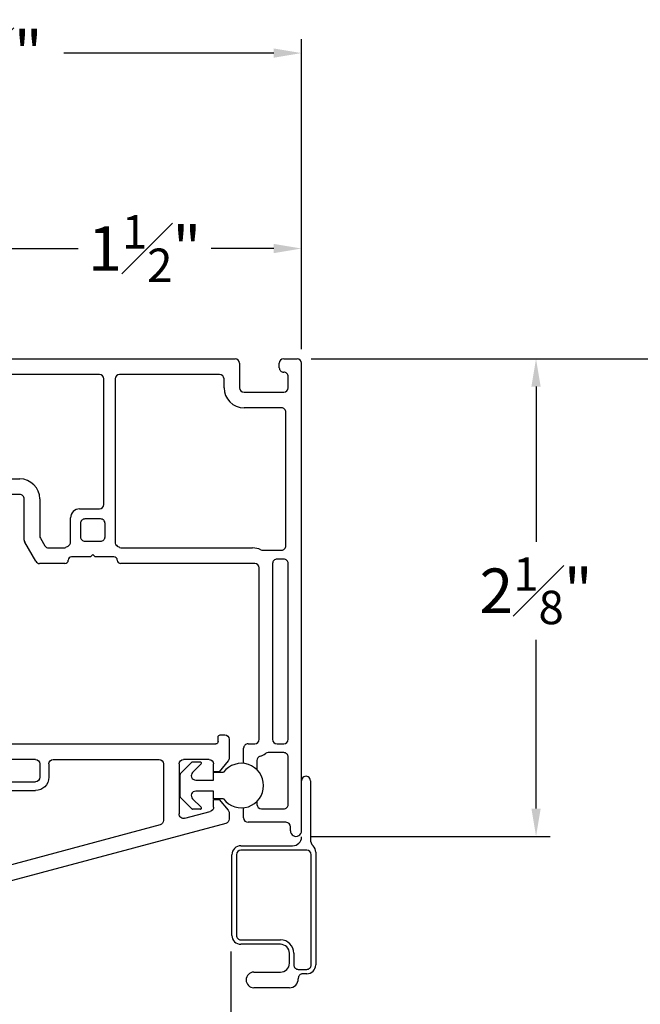
# Model space of a CAD drawing. Extents: x 59 to 72.5, y 12.4 to 36.5.
# Drawn here: x 63.5 to 66.3, y 32 to 36.5 of the extents above; entities that cross this region are included whole.
import ezdxf

# ---------------------------------------------------------------- set-up
doc = ezdxf.new("R2010")
doc.units = 0
doc.header["$LTSCALE"] = 0.3
doc.header["$MEASUREMENT"] = 0
doc.layers.get('0').update_dxf_attribs({"linetype": 'CONTINUOUS'})
doc.layers.get('Defpoints').update_dxf_attribs({"linetype": 'CONTINUOUS'})
doc.layers.add('PART', color=7, linetype='CONTINUOUS')
doc.styles.add('ARCHITECTURAL', font='simplex.shx', dxfattribs={"height": 0.2})
doc.dimstyles.new('DIM-MMSTACKED', dxfattribs={"dimscale": 0, "dimtxt": 0.125, "dimasz": 0.125, "dimexe": 0.063, "dimexo": 0.063, "dimgap": 0.07, "dimtad": 0, "dimtih": 1, "dimtoh": 1, "dimdec": 4, "dimzin": 4, "dimdsep": 46, "dimlunit": 4, "dimtxsty": 'ARCHITECTURAL', "dimcen": 0.02, "dimclrt": 7, "dimadec": 0, "dimazin": 0, "dimtfac": 0.75, "dimtdec": 4, "dimtmove": 2, "dimatfit": 3, "dimfxl": 1, "dimfrac": 1, "dimtolj": 1, "dimtzin": 4, "dimarcsym": 0})

# ---------------------------------------------------------------- blocks, each defined once
blk = doc.blocks.new('*D0')
at = {"color": 0, "lineweight": -2, "transparency": 16777216}
for p, q in [((63.2894, 35.0307), (63.2894, 35.506)), ((64.7894, 34.9907), (64.7894, 35.506)), ((63.4144, 35.443), (63.7867, 35.443)), ((64.6644, 35.443), (64.3839, 35.443))]:
    blk.add_line(p, q, dxfattribs=at)
at = {"color": 0, "transparency": 16777216}
for points in [[(63.4144, 35.4639), (63.4144, 35.4222), (63.2894, 35.443)], [(64.6644, 35.4639), (64.6644, 35.4222), (64.7894, 35.443)]]:
    blk.add_solid(points, dxfattribs=at)
at = {"layer": 'Defpoints', "color": 0, "transparency": 16777216}
for p in [(63.2894, 35.443), (63.2894, 34.9677), (64.7894, 34.9277)]:
    blk.add_point(p, dxfattribs=at)
at = {"color": 7, "transparency": 16777216, "insert": (64.0853, 35.593), "char_height": 0.2, "attachment_point": 2, "style": 'ARCHITECTURAL'}
blk.add_mtext('\\A1;1{\\H0.75x;\\S1#2;}"', dxfattribs=at)
blk = doc.blocks.new('*D2')
at = {"color": 0, "lineweight": -2, "transparency": 16777216}
for p, q in [((61.9144, 34.9907), (61.9144, 36.3839)), ((64.7894, 34.9907), (64.7894, 36.3839)), ((62.0394, 36.3209), (63.0234, 36.3209)), ((64.6644, 36.3209), (63.7229, 36.3209))]:
    blk.add_line(p, q, dxfattribs=at)
at = {"color": 0, "transparency": 16777216}
for points in [[(62.0394, 36.3417), (62.0394, 36.3001), (61.9144, 36.3209)], [(64.6644, 36.3417), (64.6644, 36.3001), (64.7894, 36.3209)]]:
    blk.add_solid(points, dxfattribs=at)
at = {"layer": 'Defpoints', "color": 0, "transparency": 16777216}
for p in [(64.7894, 36.3209), (61.9144, 34.9277), (64.7894, 34.9277)]:
    blk.add_point(p, dxfattribs=at)
at = {"color": 7, "transparency": 16777216, "insert": (63.3732, 36.4709), "char_height": 0.2, "attachment_point": 2, "style": 'ARCHITECTURAL'}
blk.add_mtext('\\A1;2{\\H0.75x;\\S7#8;}"', dxfattribs=at)
blk = doc.blocks.new('*D21')
at = {"color": 0, "lineweight": -2, "transparency": 16777216}
for p, q in [((64.8324, 34.9477), (65.9048, 34.9477)), ((65.8418, 34.8227), (65.8418, 34.1258)), ((65.8418, 32.9277), (65.8418, 33.6858)), ((64.8274, 32.8027), (65.9048, 32.8027))]:
    blk.add_line(p, q, dxfattribs=at)
at = {"color": 0, "transparency": 16777216}
for points in [[(65.821, 34.8227), (65.8627, 34.8227), (65.8418, 34.9477)], [(65.821, 32.9277), (65.8627, 32.9277), (65.8418, 32.8027)]]:
    blk.add_solid(points, dxfattribs=at)
at = {"layer": 'Defpoints', "color": 0, "transparency": 16777216}
for p in [(64.7694, 34.9477), (64.7644, 32.8027), (65.8418, 32.8027)]:
    blk.add_point(p, dxfattribs=at)
at = {"color": 7, "transparency": 16777216, "insert": (65.8418, 34.0558), "char_height": 0.2, "attachment_point": 2, "style": 'ARCHITECTURAL'}
blk.add_mtext('\\A1;2{\\H0.75x;\\S1#8;}"', dxfattribs=at)
blk = doc.blocks.new('*D22')
at = {"color": 0, "lineweight": -2, "transparency": 16777216}
for p, q in [((64.8324, 34.9477), (69.8093, 34.9477)), ((69.7463, 34.8227), (69.7463, 30.1321)), ((69.7463, 24.9599), (69.7463, 29.4588)), ((64.798, 24.8349), (69.8093, 24.8349))]:
    blk.add_line(p, q, dxfattribs=at)
at = {"color": 0, "transparency": 16777216}
for points in [[(69.7255, 34.8227), (69.7671, 34.8227), (69.7463, 34.9477)], [(69.7255, 24.9599), (69.7671, 24.9599), (69.7463, 24.8349)]]:
    blk.add_solid(points, dxfattribs=at)
at = {"layer": 'Defpoints', "color": 0, "transparency": 16777216}
for p in [(64.7694, 34.9477), (64.735, 24.8349), (69.7463, 24.8349)]:
    blk.add_point(p, dxfattribs=at)
at = {"color": 7, "transparency": 16777216, "insert": (69.7463, 30.0621), "char_height": 0.2, "attachment_point": 2, "style": 'ARCHITECTURAL'}
blk.add_mtext('\\A1;FRAME\\PHEIGHT', dxfattribs=at)
blk = doc.blocks.new('VX7266')
at = {"layer": 'PART'}
for p, q in [((-1.115, 0.708), (-1.285, 0.708)), ((-1.305, 0.688), (-1.305, 0.103)), ((-1.095, 0.5557), (-1.095, 0.688)), ((-1.185, 0.638), (-1.215, 0.638)), ((-1.235, 0.618), (-1.235, -0.035)), ((-1.165, 0.5557), (-1.165, 0.618)), ((0.0552, 0.2322), (-1.0802, 0.5364)), ((-0.2398, 0.2388), (-1.0983, 0.4688)), ((-0.225, -0.035), (-0.225, 0.2194)), ((-0.155, -0.035), (-0.155, 0.19)), ((-0.1298, 0.2093), (-0.0148, 0.1785)), ((0.07, 0.1859), (0.07, 0.2129)), ((0, 0.1591), (0, 0.125)), ((0.025, 0.125), (0.0653, 0.1731)), ((0, 0.125), (0.025, 0.125)), ((-2.395, -1.1583), (-2.395, 0.063)), ((-2.335, 0.083), (-2.375, 0.083)), ((-2.1188, 0.073), (-2.1623, -0.0024)), ((-2.1015, 0.083), (-1.325, 0.083)), ((-1.0595, 0.085), (-0.7995, 0.085)), ((-1.0595, 0.045), (-0.7995, 0.045)), ((-2.325, 0.0145), (-2.325, -0.157)), ((-2.0784, 0.003), (-2.0923, -0.0211)), ((-2.0611, 0.013), (-2.005, 0.013)), ((-1.915, 0.013), (-1.515, 0.013)), ((-1.435, 0.013), (-1.325, 0.013)), ((-1.1195, -0.035), (-1.1195, 0.025)), ((-1.0795, -0.035), (-1.0795, 0.025)), ((-0.7795, -0.035), (-0.7795, 0.025)), ((-0.7395, -0.035), (-0.7395, 0.025)), ((0, 0), (0, -0.035)), ((0.025, 0), (0, 0)), ((-2.165, -0.0124), (-2.165, -0.157)), ((-2.095, -0.0311), (-2.095, -0.157)), ((-1.985, -0.5715), (-1.985, -0.007)), ((-1.935, -0.5715), (-1.935, -0.007)), ((-1.495, -0.2879), (-1.495, -0.007)), ((-1.455, -0.007), (-1.455, -0.0392)), ((-1.275, -0.0028), (-1.275, -0.035)), ((0.0653, -0.0481), (0.025, 0)), ((-1.405, -0.055), (-1.295, -0.055)), ((-1.1395, -0.055), (-1.215, -0.055)), ((-0.7995, -0.055), (-1.0595, -0.055)), ((-0.7195, -0.055), (-0.245, -0.055)), ((-0.02, -0.055), (-0.135, -0.055)), ((0.07, -0.145), (0.07, -0.0609)), ((-1.405, -0.125), (0.01, -0.125)), ((-1.425, -0.3246), (-1.425, -0.145)), ((0.02, -0.135), (0.02, -0.155)), ((0.03, -0.165), (0.05, -0.165)), ((-2.305, -0.177), (-2.185, -0.177)), ((-2.305, -0.247), (-2.185, -0.247)), ((-2.325, -0.267), (-2.325, -0.5715)), ((-1.605, -0.3365), (-1.5345, -0.3365)), ((-1.665, -0.5715), (-1.665, -0.3965)), ((-1.625, -0.3965), (-1.625, -0.5715)), ((-1.545, -0.3765), (-1.605, -0.3765)), ((-1.525, -0.5715), (-1.525, -0.3965)), ((-1.455, -0.443), (-1.455, -0.3634)), ((-1.465, -0.453), (-1.455, -0.443)), ((-1.455, -0.463), (-1.465, -0.453)), ((-1.455, -0.505), (-1.455, -0.463)), ((-1.465, -0.515), (-1.455, -0.505)), ((-1.455, -0.525), (-1.465, -0.515)), ((-1.455, -0.6046), (-1.455, -0.525)), ((-2.305, -0.5915), (-2.005, -0.5915)), ((-1.915, -0.5915), (-1.685, -0.5915)), ((-1.605, -0.5915), (-1.545, -0.5915)), ((-2.335, -0.6515), (-2.335, -0.8382)), ((-2.285, -0.6315), (-2.315, -0.6315)), ((-2.265, -0.7535), (-2.265, -0.6515)), ((-2.185, -0.6615), (-2.015, -0.6615)), ((-1.925, -0.6515), (-1.925, -0.8215)), ((-1.5345, -0.6315), (-1.905, -0.6315)), ((-1.425, -0.8282), (-1.425, -0.6434)), ((-2.205, -0.7535), (-2.205, -0.6815)), ((-1.995, -0.6815), (-1.995, -0.8915)), ((-1.495, -0.8215), (-1.495, -0.6801)), ((-2.285, -0.8382), (-2.285, -0.7983)), ((-2.225, -0.9408), (-2.225, -0.7983)), ((-1.8174, -0.8115), (-1.6361, -0.8115)), ((-2.315, -0.8582), (-2.305, -0.8582)), ((-1.905, -0.8415), (-1.8929, -0.8415)), ((-1.8174, -0.8815), (-1.7367, -0.8815)), ((-1.7367, -0.8815), (-1.7267, -0.8715)), ((-1.7267, -0.8715), (-1.7167, -0.8815)), ((-1.7167, -0.8815), (-1.6361, -0.8815)), ((-1.5606, -0.8415), (-1.515, -0.8415)), ((-1.407, -0.8545), (-1.4191, -0.8424)), ((-1.4011, -0.9135), (-1.4011, -0.8687)), ((-2.325, -1.1182), (-2.325, -0.9282)), ((-2.315, -0.9182), (-2.285, -0.9182)), ((-2.275, -0.9282), (-2.275, -0.9507)), ((-1.975, -0.9115), (-1.8561, -0.9115)), ((-1.5974, -0.9115), (-1.4711, -0.9115)), ((-1.4611, -0.9215), (-1.4611, -0.9235)), ((-2.265, -0.9607), (-2.245, -0.9607)), ((-1.4511, -0.9335), (-1.4211, -0.9335)), ((-2.275, -1.0958), (-2.275, -1.1182)), ((-2.245, -1.0857), (-2.265, -1.0857)), ((-2.285, -1.1282), (-2.315, -1.1282)), ((-2.225, -1.1783), (-2.225, -1.1057)), ((-2.355, -1.1983), (-2.245, -1.1983))]:
    blk.add_line(p, q, dxfattribs=at)
for centre, radius, start, end in [((-1.285, 0.688), 0.02, 90, 180), ((-1.115, 0.688), 0.02, 0, 90), ((-1.215, 0.618), 0.02, 90, 180), ((-1.185, 0.618), 0.02, 360, 90), ((-1.075, 0.5557), 0.09, 180, 255), ((-1.075, 0.5557), 0.02, 180, 255), ((-0.245, 0.2194), 0.02, 0, 75), ((0.05, 0.2129), 0.02, 0, 75), ((-0.135, 0.19), 0.02, 75, 180), ((-0.02, 0.1591), 0.02, 0, 75), ((0.05, 0.1859), 0.02, 320, 360), ((-1.325, 0.103), 0.02, 270, 0), ((-2.375, 0.063), 0.02, 90, 180), ((-2.335, 0.048), 0.035, 0, 90), ((-2.335, 0.048), 0.035, 286.6015, 360), ((-2.1015, 0.063), 0.02, 90, 150), ((-1.0595, 0.025), 0.06, 90, 180), ((-1.0595, 0.025), 0.02, 90, 180), ((-0.7995, 0.025), 0.06, 360, 90), ((-0.7995, 0.025), 0.02, 360, 90), ((-2.0611, -0.007), 0.02, 90, 150), ((-2.005, -0.007), 0.02, 0, 90), ((-1.915, -0.007), 0.02, 90, 180), ((-1.515, -0.007), 0.02, 0, 90), ((-1.435, -0.007), 0.02, 90, 180), ((-1.325, 0.103), 0.09, 270, 285.8266), ((-1.295, -0.0028), 0.02, 0, 105.8266), ((-2.145, -0.0124), 0.02, 150, 180), ((-2.075, -0.0311), 0.02, 150, 180), ((-1.435, -0.0392), 0.02, 180, 285.8266), ((-1.295, -0.035), 0.02, 270, 0), ((-1.215, -0.035), 0.02, 180, 270), ((-1.1395, -0.035), 0.02, 270, 0), ((-1.0595, -0.035), 0.02, 180, 270), ((-0.7995, -0.035), 0.02, 270, 360), ((-0.7195, -0.035), 0.02, 180, 270), ((-0.245, -0.035), 0.02, 270, 0), ((-0.135, -0.035), 0.02, 180, 270), ((-0.02, -0.035), 0.02, 270, 0), ((-1.405, -0.145), 0.09, 90, 105.8266), ((0.05, -0.0609), 0.02, 0, 40), ((-1.405, -0.145), 0.02, 90, 180), ((0.01, -0.135), 0.01, 360, 90), ((-2.305, -0.157), 0.02, 180, 270), ((-2.185, -0.157), 0.02, 270, 0), ((-2.185, -0.157), 0.09, 270, 0), ((0.03, -0.155), 0.01, 180, 270), ((0.05, -0.145), 0.02, 270, 360), ((-2.305, -0.267), 0.02, 90, 180), ((-1.435, -0.3634), 0.09, 136.6582, 154.7833), ((-1.515, -0.2879), 0.02, 316.6582, 0), ((-1.605, -0.3965), 0.06, 90, 180), ((-1.5345, -0.3165), 0.02, 270, 334.7833), ((-1.435, -0.3634), 0.02, 104.4775, 180), ((-1.445, -0.3246), 0.02, 284.4775, 0), ((-1.605, -0.3965), 0.02, 90, 180), ((-1.545, -0.3965), 0.02, 0, 90), ((-2.305, -0.5715), 0.02, 180, 270), ((-2.005, -0.5715), 0.02, 270, 0), ((-1.915, -0.5715), 0.02, 180, 270), ((-1.685, -0.5715), 0.02, 270, 0), ((-1.605, -0.5715), 0.02, 180, 270), ((-1.545, -0.5715), 0.02, 270, 0), ((-1.435, -0.6046), 0.02, 180, 255.5225), ((-2.315, -0.6515), 0.02, 90, 180), ((-2.285, -0.6515), 0.02, 0, 90), ((-2.185, -0.6815), 0.02, 90, 180), ((-2.015, -0.6815), 0.02, 360, 90), ((-1.905, -0.6515), 0.02, 90, 180), ((-1.5345, -0.6515), 0.02, 25.2169, 90), ((-1.435, -0.6046), 0.09, 205.2169, 223.3418), ((-1.445, -0.6434), 0.02, 0, 75.5225), ((-1.515, -0.6801), 0.02, 360, 43.3418), ((-2.225, -0.7983), 0.06, 131.8103, 180), ((-2.265, -0.7535), 0.06, 311.8103, 0), ((-2.315, -0.8382), 0.02, 180, 270), ((-2.305, -0.8382), 0.02, 270, 0), ((-1.905, -0.8215), 0.02, 180, 270), ((-1.8929, -0.8215), 0.02, 270, 313.3418), ((-1.8174, -0.9015), 0.09, 90, 133.3418), ((-1.6361, -0.9015), 0.09, 46.6582, 90), ((-1.5606, -0.8215), 0.02, 226.6582, 270), ((-1.515, -0.8215), 0.02, 270, 0), ((-1.405, -0.8282), 0.02, 180, 225), ((-1.8174, -0.9015), 0.02, 90, 165.5225), ((-1.6361, -0.9015), 0.02, 14.4775, 90), ((-1.4211, -0.8687), 0.02, 0, 45), ((-2.315, -0.9282), 0.01, 90, 180), ((-2.285, -0.9282), 0.01, 360, 90), ((-1.975, -0.8915), 0.02, 180, 270), ((-1.8561, -0.8915), 0.02, 270, 345.5225), ((-1.5974, -0.8915), 0.02, 194.4775, 270), ((-1.4711, -0.9215), 0.01, 0, 90), ((-1.4511, -0.9235), 0.01, 180, 270), ((-1.4211, -0.9135), 0.02, 270, 0), ((-2.265, -0.9507), 0.01, 180, 270), ((-2.245, -0.9408), 0.02, 270, 0), ((-2.265, -1.0958), 0.01, 90, 180), ((-2.245, -1.1057), 0.02, 0, 90), ((-2.315, -1.1182), 0.01, 180, 270), ((-2.285, -1.1182), 0.01, 270, 0), ((-2.355, -1.1583), 0.04, 180, 270), ((-2.245, -1.1783), 0.02, 270, 0)]:
    blk.add_arc(centre, radius, start, end, dxfattribs=at)

msp = doc.modelspace()

# ---------------------------------------------------------------- linework, layer by layer
for p, q in [((63.30936, 34.94773), (64.49136, 34.94773)), ((64.70936, 34.94773), (64.76936, 34.94773)), ((64.51136, 34.92773), (64.51136, 34.81773)), ((64.68936, 34.90773), (64.68936, 34.92773)), ((64.78936, 32.82773), (64.78936, 34.92773)), ((63.88236, 34.87773), (63.22336, 34.87773)), ((63.90236, 34.29323), (63.90236, 34.85773)), ((63.95236, 34.85773), (63.95236, 34.12421)), ((64.42136, 34.87773), (63.97236, 34.87773)), ((64.44136, 34.81773), (64.44136, 34.85773)), ((64.72936, 34.81773), (64.72936, 34.86773)), ((64.53136, 34.79773), (64.70936, 34.79773)), ((64.69936, 34.72773), (64.53136, 34.72773)), ((64.71936, 34.10823), (64.71936, 34.70773)), ((63.36436, 34.40823), (63.52436, 34.40823)), ((63.52436, 34.33823), (63.36436, 34.33823)), ((63.54436, 34.13359), (63.54436, 34.31823)), ((63.61436, 34.31823), (63.61436, 34.15234)), ((63.75236, 34.12421), (63.75236, 34.23323)), ((63.79236, 34.27323), (63.88236, 34.27323)), ((63.79736, 34.20823), (63.79736, 34.14823)), ((63.88736, 34.22823), (63.81736, 34.22823)), ((63.90736, 34.14823), (63.90736, 34.20823)), ((63.61704, 34.14234), (63.63673, 34.10823)), ((63.59632, 34.03823), (63.54704, 34.12359)), ((63.65405, 34.09823), (63.722, 34.09823)), ((63.732, 34.10091), (63.74236, 34.10689)), ((63.81736, 34.12823), (63.88736, 34.12823)), ((63.96236, 34.10689), (63.97271, 34.10091)), ((63.98271, 34.09823), (64.56936, 34.09823)), ((63.84136, 34.05823), (63.75736, 34.05823)), ((63.85236, 34.06923), (63.84136, 34.05823)), ((63.86336, 34.05823), (63.85236, 34.06923)), ((63.94736, 34.05823), (63.86336, 34.05823)), ((64.61518, 34.08823), (64.69936, 34.08823)), ((63.72736, 34.02823), (63.61364, 34.02823)), ((64.57936, 34.02823), (63.97736, 34.02823)), ((64.65936, 34.02823), (64.65936, 33.23873)), ((64.70936, 34.04823), (64.67936, 34.04823)), ((64.72936, 33.23873), (64.72936, 34.02823)), ((64.59936, 33.23873), (64.59936, 34.00823)), ((64.54936, 33.21873), (64.57936, 33.21873)), ((64.67936, 33.21873), (64.70936, 33.21873)), ((64.52936, 33.1302), (64.52936, 33.19873)), ((64.70936, 33.17873), (64.63936, 33.17873)), ((64.24555, 33.08462), (64.29619, 33.13526)), ((64.29973, 33.13673), (64.33508, 33.13673)), ((64.33862, 33.12819), (64.3003, 33.08987)), ((64.58936, 33.14333), (64.58936, 33.10187)), ((64.72936, 32.94573), (64.72936, 33.15873)), ((64.24408, 32.98037), (64.24408, 33.08108)), ((64.39408, 33.05573), (64.39408, 33.09073)), ((64.39408, 33.09073), (64.43908, 33.09073)), ((64.31444, 33.05573), (64.39408, 33.05573)), ((64.82936, 33.05273), (64.82936, 32.78855)), ((64.39408, 33.00573), (64.31444, 33.00573)), ((64.39408, 32.97073), (64.39408, 33.00573)), ((64.29619, 32.92619), (64.24555, 32.97684)), ((64.3003, 32.97159), (64.33862, 32.93326)), ((64.43908, 32.97073), (64.39408, 32.97073)), ((64.58936, 32.95958), (64.58936, 32.94573)), ((64.33508, 32.92473), (64.29973, 32.92473)), ((64.52936, 32.88573), (64.52936, 32.93126)), ((64.60936, 32.92573), (64.70936, 32.92573)), ((64.71936, 32.86573), (64.54936, 32.86573)), ((64.73936, 32.82773), (64.73936, 32.84573)), ((64.51686, 32.76023), (64.74936, 32.76023)), ((64.81286, 32.74023), (64.51686, 32.74023)), ((64.85286, 32.73191), (64.85286, 32.22523)), ((64.47686, 32.35773), (64.47686, 32.72023)), ((64.49686, 32.72023), (64.49686, 32.35773)), ((64.83286, 32.22523), (64.83286, 32.72023)), ((64.51686, 32.33773), (64.69486, 32.33773)), ((64.47247, 32.2855), (64.47247, 27.51584)), ((64.69486, 32.31773), (64.51686, 32.31773)), ((64.73486, 32.23273), (64.73486, 32.27773)), ((64.75486, 32.27773), (64.75486, 32.22523)), ((64.77486, 32.20523), (64.81286, 32.20523)), ((64.57536, 32.19273), (64.69486, 32.19273)), ((64.77486, 32.16523), (64.77486, 32.16273)), ((64.81286, 32.18523), (64.79486, 32.18523)), ((64.73486, 32.12273), (64.57536, 32.12273))]:
    msp.add_line(p, q)
for centre, radius, start, end in [((64.49135, 34.92773), 0.02, 0.00154, 89.9972), ((64.70936, 34.92773), 0.02, 90.00641, 179.99464), ((64.76935, 34.92773), 0.02, 0.00141, 89.99754), ((64.70936, 34.90773), 0.02, 179.99873, 270.00021), ((63.88236, 34.85773), 0.02, 359.99939, 89.99935), ((63.97236, 34.85773), 0.02, 90.00661, 179.99465), ((64.42135, 34.85773), 0.02, 0.00578, 89.99338), ((64.70936, 34.86773), 0.02, 359.99852, 90.00022), ((64.53136, 34.81773), 0.09, 180.00076, 269.99877), ((64.53136, 34.81773), 0.02, 179.99939, 269.99935), ((64.70935, 34.81773), 0.02, 270.00641, 359.99485), ((64.69936, 34.70773), 0.02, 359.99849, 90.00697), ((63.52436, 34.31823), 0.09, 0.00087, 90.00016), ((63.52436, 34.31823), 0.02, 359.9987, 90.00676), ((63.88235, 34.29323), 0.02, 270.00237, 359.99889), ((63.79235, 34.23323), 0.04, 89.9962, 180.00149), ((63.81736, 34.20823), 0.02, 89.99958, 180.00168), ((63.88736, 34.20823), 0.02, 359.99892, 89.99982), ((63.63435, 34.15234), 0.01999, 179.99668, 210.00692), ((63.81736, 34.14823), 0.02, 179.99832, 270.00042), ((63.88736, 34.14823), 0.02, 269.99958, 0.00168), ((63.56435, 34.13358), 0.01999, 179.99755, 210.00448), ((63.65405, 34.11822), 0.01999, 209.98981, 270.0151), ((63.722, 34.11824), 0.02001, 269.99879, 299.98033), ((63.73236, 34.12421), 0.02, 299.99506, 0.00476), ((63.97236, 34.12421), 0.02, 180.00101, 239.99916), ((63.98271, 34.11824), 0.02001, 240.01967, 270.00163), ((64.56935, 34.00823), 0.09, 65.37821, 89.99915), ((64.69936, 34.10823), 0.02, 269.99978, 0.00148), ((63.75736, 34.04323), 0.015, 90.00374, 179.99514), ((63.94735, 34.04323), 0.015, 0.00429, 89.99683), ((64.61517, 34.10818), 0.01996, 245.35001, 270.02395), ((63.61364, 34.04823), 0.02, 209.9999, 270.00502), ((63.72736, 34.04323), 0.015, 269.99265, 0.00679), ((63.97735, 34.04323), 0.015, 179.99474, 270.00638), ((64.57936, 34.00823), 0.02, 359.99967, 89.99928), ((64.67935, 34.02823), 0.02, 89.99303, 180.00151), ((64.70936, 34.02823), 0.02, 359.99904, 90.00642), ((64.54936, 33.19873), 0.02, 90.00018, 180.00108), ((64.57935, 33.23873), 0.02, 270.00641, 359.99464), ((64.67936, 33.23873), 0.02, 179.99958, 269.99915), ((64.70935, 33.23873), 0.02, 270.00641, 359.99485), ((64.57933, 33.23878), 0.08005, 287.46425, 306.86343), ((64.63936, 33.15871), 0.02002, 90.02543, 126.85329), ((64.70936, 33.15873), 0.02, 359.99924, 89.9995), ((64.29974, 33.13171), 0.00502, 90.10146, 134.89268), ((64.33508, 33.13173), 0.005, 315.01006, 89.98399), ((64.51908, 33.03073), 0.1, 216.86994, 143.13006), ((64.60935, 33.14333), 0.02, 107.45585, 179.99982), ((64.24908, 33.08108), 0.005, 134.98729, 180.02292), ((64.31444, 33.07573), 0.02, 135.00279, 269.99557), ((64.80936, 33.05273), 0.02, 359.99874, 180.00126), ((64.31444, 32.98573), 0.02, 89.99801, 225.00085), ((64.24908, 32.98037), 0.005, 180.00396, 225.01272), ((64.29973, 32.92972), 0.005, 224.98241, 270.02346), ((64.33508, 32.92973), 0.005, 269.99032, 45.00449), ((64.60936, 32.94573), 0.02, 179.99958, 269.99936), ((64.70936, 32.94573), 0.02, 269.99978, 0.00148), ((64.54936, 32.88573), 0.02, 180.00494, 269.9938), ((64.71936, 32.84573), 0.02, 0.00367, 90.002), ((64.76436, 32.82773), 0.025, 179.99901, 0.00099), ((64.74935, 32.80023), 0.04, 270.00257, 359.99858), ((64.86937, 32.78855), 0.04001, 180.00531, 225.06323), ((64.51685, 32.72023), 0.04, 89.99694, 180.00096), ((64.51686, 32.72023), 0.02, 90.00877, 179.99249), ((64.81285, 32.72023), 0.02, 0.00715, 89.99158), ((64.81286, 32.73191), 0.04, 0.0023, 45.06934), ((64.51686, 32.35773), 0.04, 180.00142, 269.99732), ((64.51685, 32.35773), 0.02, 179.99604, 270.0027), ((64.69486, 32.27773), 0.06, 359.9995, 89.99938), ((64.69485, 32.27773), 0.04, 0.00142, 89.99743), ((64.69485, 32.23273), 0.04, 270.00257, 359.99858), ((64.77485, 32.22523), 0.02, 179.99568, 270.00306), ((64.81286, 32.22523), 0.02, 269.99694, 0.00432), ((64.81285, 32.22523), 0.04, 270.00257, 359.99858), ((64.57536, 32.15773), 0.035, 90.00012, 269.99988), ((64.73485, 32.16273), 0.04, 270.00257, 359.99858), ((64.79485, 32.16523), 0.02, 89.99694, 180.00432)]:
    msp.add_arc(centre, radius, start, end)

# ---------------------------------------------------------------- block references
at = {"ltscale": 3.333333, "xscale": -1, "rotation": 180}
msp.add_blockref('VX7266', (64.3947, 33.09323), dxfattribs=at)

# ---------------------------------------------------------------- dimensions: what is measured, and where the dimension line sits
for base, p1, p2, angle, picture, middle in [((64.78936, 36.3209), (61.91436, 34.92773), (64.78936, 34.92773), 0, '*D2', (63.37316, 36.3209)), ((63.28936, 35.44305), (64.78936, 34.92773), (63.28936, 34.96773), 0, '*D0', (64.08529, 35.44305)), ((65.84183, 32.80273), (64.76935, 34.94773), (64.76436, 32.80273), 90, '*D21', (65.84183, 33.90576))]:
    dim = msp.add_linear_dim(base=base, p1=p1, p2=p2, angle=angle, dimstyle='DIM-MMSTACKED', override={"dimscale": 1, "dimpost": '\\X'})
    dim.commit()
    dim.dimension.update_dxf_attribs({"geometry": picture, "text_midpoint": middle, "dimtype": 160})
dim = msp.add_linear_dim(base=(69.74629, 24.83494), p1=(64.76936, 34.94773), p2=(64.73497, 24.83494), angle=90, text='FRAME\\PHEIGHT', dimstyle='DIM-MMSTACKED', override={"dimscale": 1, "dimpost": '\\X'})
dim.commit()
dim.dimension.update_dxf_attribs({"geometry": '*D22', "text_midpoint": (69.74629, 29.79543), "dimtype": 160})

doc.saveas('drawing.dxf')
